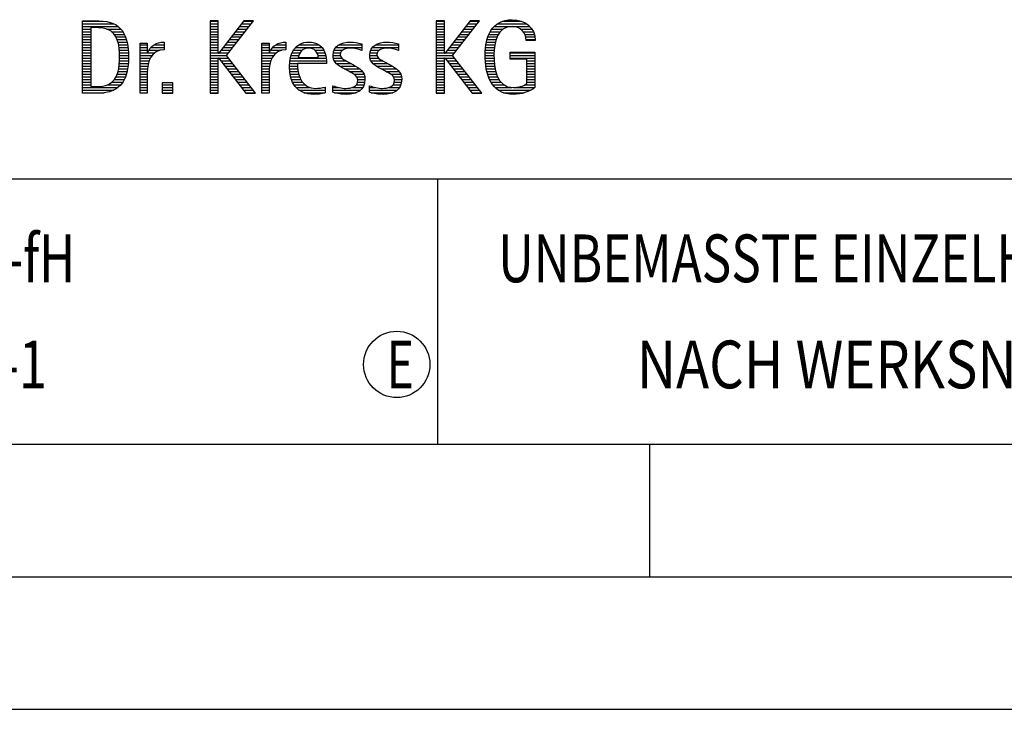
# Model space of a CAD drawing. Units: millimetres. Extents: x 0 to 594, y 0 to 420.
# Drawn here: x 423 to 460, y 0 to 26 of the extents above; entities that cross this region are included whole.
import ezdxf

# ---------------------------------------------------------------- set-up
doc = ezdxf.new("R2010")
doc.units = ezdxf.units.MM
doc.header["$LTSCALE"] = 32.67
doc.layers.add('607953160-000-00-ED1_FORMAT', color=7, linetype='CONTINUOUS')
doc.styles.get("Standard").update_dxf_attribs({"font": 'TXT.SHX', "width": 0.7})

# ---------------------------------------------------------------- blocks, each defined once
blk = doc.blocks.new('TITLEBLOCK_BL4', base_point=(489, 30))
at = {"layer": '607953160-000-00-ED1_FORMAT', "color": 7, "linetype": 'CONTINUOUS'}
blk.add_line((394, 20), (584, 20), dxfattribs=at)
at = {"layer": '607953160-000-00-ED1_FORMAT', "color": 3, "linetype": 'CONTINUOUS'}
blk.add_line((439, 20), (439, 10), dxfattribs=at)
at = {"layer": '607953160-000-00-ED1_FORMAT', "color": 2, "linetype": 'CONTINUOUS'}
for s, width, p in [('UNBEMASSTE EINZELHEITEN', 0.76087, (441.286, 16.1)), ('NACH WERKSNORM', 0.835034, (446.514, 12.1))]:
    blk.add_text(s, height=1.8, dxfattribs=dict(at, width=width)).set_placement(p)
blk = doc.blocks.new('FIRMENLOGO_BL6', base_point=(425.34, 30.061))
at = {"layer": '607953160-000-00-ED1_FORMAT', "color": 9, "linetype": 'CONTINUOUS'}
for p, q in [((425.618, 25.945), (426.393, 25.945)), ((425.618, 25.845), (426.792, 25.845)), ((425.618, 25.745), (426.95, 25.745)), ((425.618, 25.645), (425.926, 25.645)), ((426.524, 25.645), (427.057, 25.645)), ((430.734, 25.954), (430.426, 25.954)), ((430.426, 25.954), (430.426, 23.226)), ((430.426, 25.945), (430.734, 25.945)), ((430.426, 25.845), (430.734, 25.845)), ((430.426, 25.745), (430.734, 25.745)), ((430.426, 25.645), (430.734, 25.645)), ((430.734, 24.717), (430.734, 25.954)), ((431.699, 25.954), (430.742, 24.717)), ((431.039, 24.645), (432.059, 25.954)), ((431.46, 25.645), (431.818, 25.645)), ((431.537, 25.745), (431.896, 25.745)), ((431.615, 25.845), (431.974, 25.845)), ((431.692, 25.945), (432.052, 25.945)), ((432.059, 25.954), (431.699, 25.954)), ((439.264, 25.954), (438.956, 25.954)), ((438.956, 25.954), (438.956, 23.226)), ((438.956, 25.945), (439.264, 25.945)), ((438.956, 25.845), (439.264, 25.845)), ((438.956, 25.745), (439.264, 25.745)), ((438.956, 25.645), (439.264, 25.645)), ((439.264, 24.717), (439.264, 25.954)), ((440.229, 25.954), (439.272, 24.717)), ((439.569, 24.645), (440.589, 25.954)), ((439.99, 25.645), (440.348, 25.645)), ((440.067, 25.745), (440.425, 25.745)), ((440.145, 25.845), (440.503, 25.845)), ((440.222, 25.945), (440.581, 25.945)), ((440.589, 25.954), (440.229, 25.954)), ((441.058, 25.645), (441.478, 25.645)), ((441.145, 25.745), (442.484, 25.745)), ((441.268, 25.845), (442.36, 25.845)), ((441.467, 25.945), (442.15, 25.945)), ((442.14, 25.645), (442.564, 25.645)), ((425.618, 25.545), (425.926, 25.545)), ((425.618, 25.445), (425.926, 25.445)), ((425.618, 25.345), (425.926, 25.345)), ((426.713, 25.545), (427.134, 25.545)), ((426.814, 25.445), (427.194, 25.445)), ((426.879, 25.345), (427.235, 25.345)), ((430.426, 25.545), (430.734, 25.545)), ((430.426, 25.445), (430.734, 25.445)), ((430.426, 25.345), (430.734, 25.345)), ((431.228, 25.345), (431.584, 25.345)), ((431.305, 25.445), (431.662, 25.445)), ((431.383, 25.545), (431.74, 25.545)), ((438.956, 25.545), (439.264, 25.545)), ((438.956, 25.445), (439.264, 25.445)), ((438.956, 25.345), (439.264, 25.345)), ((439.758, 25.345), (440.114, 25.345)), ((439.835, 25.445), (440.192, 25.445)), ((439.913, 25.545), (440.27, 25.545)), ((440.9, 25.345), (441.244, 25.345)), ((440.939, 25.445), (441.292, 25.445)), ((440.991, 25.545), (441.364, 25.545)), ((442.241, 25.545), (442.618, 25.545)), ((442.297, 25.445), (442.654, 25.445)), ((442.328, 25.345), (442.677, 25.345)), ((425.618, 25.245), (425.926, 25.245)), ((425.618, 25.145), (425.926, 25.145)), ((425.618, 25.045), (425.926, 25.045)), ((425.618, 24.945), (425.926, 24.945)), ((426.925, 25.245), (427.269, 25.245)), ((426.956, 25.145), (427.296, 25.145)), ((426.978, 25.045), (427.314, 25.045)), ((426.995, 24.945), (427.329, 24.945)), ((427.789, 25.045), (428.057, 25.045)), ((427.789, 24.945), (428.057, 24.945)), ((428.19, 24.945), (428.694, 24.945)), ((428.303, 25.045), (428.694, 25.045)), ((428.6, 25.145), (428.694, 25.145)), ((430.426, 25.245), (430.734, 25.245)), ((430.426, 25.145), (430.734, 25.145)), ((430.426, 25.045), (430.734, 25.045)), ((430.426, 24.945), (430.734, 24.945)), ((430.919, 24.945), (431.272, 24.945)), ((430.996, 25.045), (431.35, 25.045)), ((431.073, 25.145), (431.428, 25.145)), ((431.151, 25.245), (431.506, 25.245)), ((432.38, 25.045), (432.648, 25.045)), ((432.38, 24.945), (432.648, 24.945)), ((432.781, 24.945), (433.285, 24.945)), ((432.895, 25.045), (433.285, 25.045)), ((433.191, 25.145), (433.285, 25.145)), ((433.635, 24.945), (434.652, 24.945)), ((433.756, 25.045), (434.537, 25.045)), ((434.056, 25.145), (434.249, 25.145)), ((435.158, 24.945), (436.149, 24.945)), ((435.269, 25.045), (436.149, 25.045)), ((435.582, 25.145), (435.824, 25.145)), ((436.542, 24.945), (437.532, 24.945)), ((436.653, 25.045), (437.532, 25.045)), ((436.966, 25.145), (437.208, 25.145)), ((438.956, 25.245), (439.264, 25.245)), ((438.956, 25.145), (439.264, 25.145)), ((438.956, 25.045), (439.264, 25.045)), ((438.956, 24.945), (439.264, 24.945)), ((439.448, 24.945), (439.802, 24.945)), ((439.526, 25.045), (439.88, 25.045)), ((439.603, 25.145), (439.958, 25.145)), ((439.68, 25.245), (440.036, 25.245)), ((440.812, 24.945), (441.145, 24.945)), ((440.822, 25.045), (441.161, 25.045)), ((440.844, 25.145), (441.178, 25.145)), ((440.866, 25.245), (441.208, 25.245)), ((442.338, 25.245), (442.685, 25.245)), ((425.618, 24.845), (425.926, 24.845)), ((425.618, 24.745), (425.926, 24.745)), ((425.618, 24.645), (425.926, 24.645)), ((425.618, 24.545), (425.926, 24.545)), ((427.004, 24.845), (427.339, 24.845)), ((427.011, 24.745), (427.344, 24.745)), ((427.013, 24.645), (427.348, 24.645)), ((427.013, 24.545), (427.348, 24.545)), ((427.789, 24.845), (428.057, 24.845)), ((427.789, 24.745), (428.057, 24.745)), ((427.789, 24.645), (428.234, 24.645)), ((427.789, 24.545), (428.172, 24.545)), ((428.065, 24.745), (428.33, 24.745)), ((428.117, 24.845), (428.542, 24.845)), ((430.426, 24.845), (430.734, 24.845)), ((430.426, 24.745), (430.734, 24.745)), ((430.426, 24.645), (431.039, 24.645)), ((430.426, 24.545), (430.734, 24.545)), ((430.742, 24.717), (430.734, 24.717)), ((430.734, 23.226), (430.734, 24.563)), ((430.734, 24.563), (430.742, 24.563)), ((430.742, 24.563), (431.778, 23.226)), ((430.756, 24.545), (431.117, 24.545)), ((430.764, 24.745), (431.116, 24.745)), ((430.841, 24.845), (431.194, 24.845)), ((432.142, 23.226), (431.039, 24.645)), ((432.38, 24.845), (432.648, 24.845)), ((432.38, 24.745), (432.648, 24.745)), ((432.38, 24.645), (432.825, 24.645)), ((432.38, 24.545), (432.763, 24.545)), ((432.656, 24.745), (432.921, 24.745)), ((432.708, 24.845), (433.133, 24.845)), ((433.451, 24.545), (434.805, 24.545)), ((433.475, 24.645), (433.769, 24.645)), ((433.51, 24.745), (433.814, 24.745)), ((433.562, 24.845), (433.897, 24.845)), ((434.38, 24.845), (434.718, 24.845)), ((434.461, 24.745), (434.763, 24.745)), ((434.496, 24.645), (434.791, 24.645)), ((435.062, 24.645), (435.336, 24.645)), ((435.069, 24.745), (435.341, 24.745)), ((435.073, 24.545), (435.401, 24.545)), ((435.096, 24.845), (435.421, 24.845)), ((436.133, 24.845), (436.149, 24.845)), ((436.446, 24.645), (436.72, 24.645)), ((436.453, 24.745), (436.725, 24.745)), ((436.457, 24.545), (436.785, 24.545)), ((436.48, 24.845), (436.806, 24.845)), ((437.516, 24.845), (437.532, 24.845)), ((438.956, 24.845), (439.264, 24.845)), ((438.956, 24.745), (439.264, 24.745)), ((438.956, 24.645), (439.569, 24.645)), ((438.956, 24.545), (439.264, 24.545)), ((439.272, 24.717), (439.264, 24.717)), ((439.264, 23.226), (439.264, 24.563)), ((439.264, 24.563), (439.272, 24.563)), ((439.272, 24.563), (440.308, 23.226)), ((439.286, 24.545), (439.647, 24.545)), ((439.294, 24.745), (439.646, 24.745)), ((439.371, 24.845), (439.724, 24.845)), ((440.672, 23.226), (439.569, 24.645)), ((440.795, 24.645), (441.131, 24.645)), ((440.797, 24.745), (441.132, 24.745)), ((440.8, 24.545), (441.134, 24.545)), ((440.802, 24.845), (441.138, 24.845)), ((441.74, 24.745), (442.673, 24.745)), ((441.74, 24.645), (442.673, 24.645)), ((441.74, 24.545), (442.673, 24.545)), ((425.618, 24.445), (425.926, 24.445)), ((425.618, 24.345), (425.926, 24.345)), ((425.618, 24.245), (425.926, 24.245)), ((425.618, 24.145), (425.926, 24.145)), ((426.98, 24.145), (427.316, 24.145)), ((426.994, 24.245), (427.329, 24.245)), ((427.005, 24.345), (427.339, 24.345)), ((427.01, 24.445), (427.345, 24.445)), ((427.789, 24.445), (428.128, 24.445)), ((427.789, 24.345), (428.097, 24.345)), ((427.789, 24.245), (428.076, 24.245)), ((427.789, 24.145), (428.065, 24.145)), ((430.426, 24.445), (430.734, 24.445)), ((430.426, 24.345), (430.734, 24.345)), ((430.426, 24.245), (430.734, 24.245)), ((430.426, 24.145), (430.734, 24.145)), ((430.833, 24.445), (431.195, 24.445)), ((430.911, 24.345), (431.272, 24.345)), ((430.989, 24.245), (431.35, 24.245)), ((431.066, 24.145), (431.428, 24.145)), ((432.38, 24.445), (432.72, 24.445)), ((432.38, 24.345), (432.689, 24.345)), ((432.38, 24.245), (432.667, 24.245)), ((432.38, 24.145), (432.656, 24.145)), ((433.42, 24.245), (433.728, 24.245)), ((433.422, 24.145), (433.733, 24.145)), ((433.424, 24.345), (433.728, 24.345)), ((433.434, 24.445), (434.811, 24.445)), ((435.11, 24.445), (435.557, 24.445)), ((435.182, 24.345), (435.736, 24.345)), ((435.308, 24.245), (435.904, 24.245)), ((435.485, 24.145), (436.061, 24.145)), ((436.494, 24.445), (436.941, 24.445)), ((436.566, 24.345), (437.12, 24.345)), ((436.692, 24.245), (437.288, 24.245)), ((436.869, 24.145), (437.445, 24.145)), ((438.956, 24.445), (439.264, 24.445)), ((438.956, 24.345), (439.264, 24.345)), ((438.956, 24.245), (439.264, 24.245)), ((438.956, 24.145), (439.264, 24.145)), ((439.363, 24.445), (439.725, 24.445)), ((439.441, 24.345), (439.802, 24.345)), ((439.518, 24.245), (439.88, 24.245)), ((439.596, 24.145), (439.958, 24.145)), ((440.805, 24.445), (441.139, 24.445)), ((440.811, 24.345), (441.148, 24.345)), ((440.826, 24.245), (441.158, 24.245)), ((440.84, 24.145), (441.177, 24.145)), ((442.364, 24.445), (442.673, 24.445)), ((442.364, 24.345), (442.673, 24.345)), ((442.364, 24.245), (442.673, 24.245)), ((442.364, 24.145), (442.673, 24.145)), ((425.618, 24.045), (425.926, 24.045)), ((425.618, 23.945), (425.926, 23.945)), ((425.618, 23.845), (425.926, 23.845)), ((426.884, 23.845), (427.237, 23.845)), ((426.926, 23.945), (427.272, 23.945)), ((426.957, 24.045), (427.295, 24.045)), ((427.789, 24.045), (428.058, 24.045)), ((427.789, 23.945), (428.057, 23.945)), ((427.789, 23.845), (428.057, 23.845)), ((430.426, 24.045), (430.734, 24.045)), ((430.426, 23.945), (430.734, 23.945)), ((430.426, 23.845), (430.734, 23.845)), ((431.144, 24.045), (431.506, 24.045)), ((431.221, 23.945), (431.583, 23.945)), ((431.299, 23.845), (431.661, 23.845)), ((432.38, 24.045), (432.649, 24.045)), ((432.38, 23.945), (432.648, 23.945)), ((432.38, 23.845), (432.648, 23.845)), ((433.431, 24.045), (433.745, 24.045)), ((433.443, 23.945), (433.764, 23.945)), ((433.463, 23.845), (433.796, 23.845)), ((435.673, 24.045), (436.167, 24.045)), ((435.852, 23.945), (436.23, 23.945)), ((435.956, 23.845), (436.258, 23.845)), ((437.056, 24.045), (437.551, 24.045)), ((437.236, 23.945), (437.614, 23.945)), ((437.341, 23.845), (437.643, 23.845)), ((438.956, 24.045), (439.264, 24.045)), ((438.956, 23.945), (439.264, 23.945)), ((438.956, 23.845), (439.264, 23.845)), ((439.673, 24.045), (440.036, 24.045)), ((439.751, 23.945), (440.113, 23.945)), ((439.828, 23.845), (440.191, 23.845)), ((440.862, 24.045), (441.197, 24.045)), ((440.887, 23.945), (441.229, 23.945)), ((440.922, 23.845), (441.266, 23.845)), ((442.364, 24.045), (442.673, 24.045)), ((442.364, 23.945), (442.673, 23.945)), ((442.364, 23.845), (442.673, 23.845)), ((425.618, 23.745), (425.926, 23.745)), ((425.618, 23.645), (425.926, 23.645)), ((425.618, 23.545), (425.926, 23.545)), ((425.618, 23.445), (426.964, 23.445)), ((426.561, 23.545), (427.066, 23.545)), ((426.729, 23.645), (427.14, 23.645)), ((426.822, 23.745), (427.194, 23.745)), ((427.789, 23.745), (428.057, 23.745)), ((427.789, 23.645), (428.057, 23.645)), ((427.789, 23.545), (428.057, 23.545)), ((427.789, 23.445), (428.057, 23.445)), ((429.018, 23.621), (428.623, 23.621)), ((428.623, 23.621), (428.623, 23.226)), ((428.623, 23.545), (429.018, 23.545)), ((428.623, 23.445), (429.018, 23.445)), ((429.018, 23.226), (429.018, 23.621)), ((430.426, 23.745), (430.734, 23.745)), ((430.426, 23.645), (430.734, 23.645)), ((430.426, 23.545), (430.734, 23.545)), ((430.426, 23.445), (430.734, 23.445)), ((431.376, 23.745), (431.739, 23.745)), ((431.454, 23.645), (431.817, 23.645)), ((431.531, 23.545), (431.894, 23.545)), ((431.609, 23.445), (431.972, 23.445)), ((432.38, 23.745), (432.648, 23.745)), ((432.38, 23.645), (432.648, 23.645)), ((432.38, 23.545), (432.648, 23.545)), ((432.38, 23.445), (432.648, 23.445)), ((433.493, 23.745), (433.842, 23.745)), ((433.533, 23.645), (433.907, 23.645)), ((433.587, 23.545), (434, 23.545)), ((433.663, 23.445), (434.173, 23.445)), ((434.708, 23.445), (434.768, 23.445)), ((435.053, 23.445), (435.263, 23.445)), ((435.793, 23.445), (436.187, 23.445)), ((435.941, 23.545), (436.234, 23.545)), ((435.99, 23.645), (436.258, 23.645)), ((435.993, 23.745), (436.266, 23.745)), ((436.437, 23.445), (436.647, 23.445)), ((437.177, 23.445), (437.571, 23.445)), ((437.325, 23.545), (437.618, 23.545)), ((437.375, 23.645), (437.642, 23.645)), ((437.378, 23.745), (437.65, 23.745)), ((438.956, 23.745), (439.264, 23.745)), ((438.956, 23.645), (439.264, 23.645)), ((438.956, 23.545), (439.264, 23.545)), ((438.956, 23.445), (439.264, 23.445)), ((439.906, 23.745), (440.269, 23.745)), ((439.983, 23.645), (440.347, 23.645)), ((440.061, 23.545), (440.424, 23.545)), ((440.139, 23.445), (440.502, 23.445)), ((440.961, 23.745), (441.317, 23.745)), ((441.016, 23.645), (441.39, 23.645)), ((441.083, 23.545), (441.499, 23.545)), ((441.17, 23.445), (441.798, 23.445)), ((441.932, 23.445), (442.673, 23.445)), ((442.3, 23.545), (442.673, 23.545)), ((442.364, 23.745), (442.673, 23.745)), ((442.364, 23.645), (442.673, 23.645)), ((425.618, 23.345), (426.801, 23.345)), ((425.618, 23.245), (426.437, 23.245)), ((427.789, 23.345), (428.057, 23.345)), ((427.789, 23.245), (428.057, 23.245)), ((428.623, 23.345), (429.018, 23.345)), ((428.623, 23.245), (429.018, 23.245)), ((428.623, 23.226), (429.018, 23.226)), ((430.426, 23.345), (430.734, 23.345)), ((430.426, 23.245), (430.734, 23.245)), ((430.426, 23.226), (430.734, 23.226)), ((431.686, 23.345), (432.05, 23.345)), ((431.764, 23.245), (432.128, 23.245)), ((431.778, 23.226), (432.142, 23.226)), ((432.38, 23.345), (432.648, 23.345)), ((432.38, 23.245), (432.648, 23.245)), ((433.774, 23.345), (434.768, 23.345)), ((433.963, 23.245), (434.768, 23.245)), ((435.053, 23.345), (436.1, 23.345)), ((435.117, 23.245), (435.932, 23.245)), ((436.437, 23.345), (437.484, 23.345)), ((436.502, 23.245), (437.316, 23.245)), ((438.956, 23.345), (439.264, 23.345)), ((438.956, 23.245), (439.264, 23.245)), ((438.956, 23.226), (439.264, 23.226)), ((440.216, 23.345), (440.58, 23.345)), ((440.294, 23.245), (440.657, 23.245)), ((440.308, 23.226), (440.672, 23.226)), ((441.294, 23.345), (442.522, 23.345)), ((441.496, 23.245), (442.275, 23.245))]:
    blk.add_line(p, q, dxfattribs=at)
for points, knots in [([(442.364, 23.589), (442.246, 23.482), (442.017, 23.439), (441.862, 23.439), (441.209, 23.439), (441.13, 24.186), (441.13, 24.681), (441.13, 25.14), (441.245, 25.741), (441.815, 25.741), (442.139, 25.741), (442.341, 25.531), (442.341, 25.211), (442.341, 25.211), (442.688, 25.211), (442.688, 25.211), (442.688, 25.721), (442.294, 25.997), (441.811, 25.997), (441.043, 25.997), (440.795, 25.346), (440.795, 24.681), (440.795, 23.941), (440.996, 23.183), (441.886, 23.183), (442.139, 23.183), (442.471, 23.273), (442.673, 23.443), (442.673, 23.443), (442.673, 24.768), (442.673, 24.768), (442.673, 24.768), (441.74, 24.768), (441.74, 24.768), (441.74, 24.768), (441.74, 24.511), (441.74, 24.511), (441.74, 24.511), (442.364, 24.511), (442.364, 24.511), (442.364, 24.511), (442.364, 23.589), (442.364, 23.589)], [0, 0, 0, 0, 1, 1, 1, 2, 2, 2, 3, 3, 3, 4, 4, 4, 5, 5, 5, 6, 6, 6, 7, 7, 7, 8, 8, 8, 9, 9, 9, 10, 10, 10, 11, 11, 11, 12, 12, 12, 13, 13, 13, 14, 14, 14, 14]), ([(426.132, 23.226), (426.321, 23.226), (426.515, 23.238), (426.701, 23.301), (427.255, 23.49), (427.349, 24.08), (427.349, 24.598), (427.349, 25.385), (427.108, 25.954), (426.23, 25.954), (426.23, 25.954), (425.618, 25.954), (425.618, 25.954), (425.618, 25.954), (425.618, 23.226), (425.618, 23.226), (425.618, 23.226), (426.132, 23.226), (426.132, 23.226)], [0, 0, 0, 0, 1, 1, 1, 2, 2, 2, 3, 3, 3, 4, 4, 4, 5, 5, 5, 6, 6, 6, 6]), ([(425.926, 23.482), (425.926, 23.482), (425.926, 25.698), (425.926, 25.698), (425.926, 25.698), (426.1, 25.698), (426.1, 25.698), (426.254, 25.698), (426.404, 25.69), (426.547, 25.638), (426.974, 25.48), (427.014, 24.982), (427.014, 24.594), (427.014, 24.23), (426.978, 23.736), (426.598, 23.558), (426.456, 23.494), (426.29, 23.482), (426.135, 23.482), (426.135, 23.482), (425.926, 23.482), (425.926, 23.482)], [0, 0, 0, 0, 1, 1, 1, 2, 2, 2, 3, 3, 3, 4, 4, 4, 5, 5, 5, 6, 6, 6, 7, 7, 7, 7]), ([(428.057, 23.226), (428.057, 23.226), (428.057, 24.005), (428.057, 24.005), (428.057, 24.413), (428.207, 24.863), (428.694, 24.863), (428.694, 24.863), (428.694, 25.151), (428.694, 25.151), (428.393, 25.151), (428.184, 25.017), (428.065, 24.745), (428.065, 24.745), (428.057, 24.745), (428.057, 24.745), (428.057, 24.745), (428.057, 25.108), (428.057, 25.108), (428.057, 25.108), (427.789, 25.108), (427.789, 25.108), (427.789, 25.108), (427.789, 23.226), (427.789, 23.226), (427.789, 23.226), (428.057, 23.226), (428.057, 23.226)], [0, 0, 0, 0, 1, 1, 1, 2, 2, 2, 3, 3, 3, 4, 4, 4, 5, 5, 5, 6, 6, 6, 7, 7, 7, 8, 8, 8, 9, 9, 9, 9]), ([(432.648, 23.226), (432.648, 23.226), (432.648, 24.005), (432.648, 24.005), (432.648, 24.413), (432.798, 24.863), (433.285, 24.863), (433.285, 24.863), (433.285, 25.151), (433.285, 25.151), (432.984, 25.151), (432.775, 25.017), (432.656, 24.745), (432.656, 24.745), (432.648, 24.745), (432.648, 24.745), (432.648, 24.745), (432.648, 25.108), (432.648, 25.108), (432.648, 25.108), (432.38, 25.108), (432.38, 25.108), (432.38, 25.108), (432.38, 23.226), (432.38, 23.226), (432.38, 23.226), (432.648, 23.226), (432.648, 23.226)], [0, 0, 0, 0, 1, 1, 1, 2, 2, 2, 3, 3, 3, 4, 4, 4, 5, 5, 5, 6, 6, 6, 7, 7, 7, 8, 8, 8, 9, 9, 9, 9]), ([(434.768, 23.459), (434.642, 23.427), (434.527, 23.407), (434.396, 23.407), (433.933, 23.407), (433.728, 23.823), (433.728, 24.235), (433.728, 24.235), (433.728, 24.345), (433.728, 24.345), (433.728, 24.345), (434.812, 24.345), (434.812, 24.345), (434.812, 24.345), (434.812, 24.436), (434.812, 24.436), (434.812, 24.855), (434.59, 25.151), (434.155, 25.151), (433.602, 25.151), (433.42, 24.721), (433.42, 24.23), (433.42, 23.617), (433.684, 23.183), (434.337, 23.183), (434.484, 23.183), (434.63, 23.194), (434.768, 23.238), (434.768, 23.238), (434.768, 23.459), (434.768, 23.459)], [0, 0, 0, 0, 1, 1, 1, 2, 2, 2, 3, 3, 3, 4, 4, 4, 5, 5, 5, 6, 6, 6, 7, 7, 7, 8, 8, 8, 9, 9, 9, 10, 10, 10, 10]), ([(433.748, 24.57), (433.791, 24.78), (433.918, 24.927), (434.143, 24.927), (434.349, 24.927), (434.504, 24.78), (434.504, 24.57), (434.504, 24.57), (433.748, 24.57), (433.748, 24.57)], [0, 0, 0, 0, 1, 1, 1, 2, 2, 2, 3, 3, 3, 3]), ([(435.053, 23.261), (435.223, 23.21), (435.393, 23.183), (435.567, 23.183), (435.942, 23.183), (436.266, 23.328), (436.266, 23.752), (436.266, 24.056), (436.061, 24.151), (435.828, 24.29), (435.828, 24.29), (435.67, 24.384), (435.67, 24.384), (435.559, 24.452), (435.329, 24.527), (435.329, 24.681), (435.329, 24.863), (435.563, 24.927), (435.709, 24.927), (435.852, 24.927), (436.01, 24.891), (436.149, 24.84), (436.149, 24.84), (436.149, 25.088), (436.149, 25.088), (436.002, 25.124), (435.859, 25.151), (435.705, 25.151), (435.381, 25.151), (435.061, 25.021), (435.061, 24.654), (435.061, 24.365), (435.266, 24.258), (435.488, 24.143), (435.488, 24.143), (435.658, 24.052), (435.658, 24.052), (435.796, 23.977), (435.998, 23.902), (435.998, 23.712), (435.998, 23.463), (435.741, 23.407), (435.539, 23.407), (435.369, 23.407), (435.21, 23.455), (435.053, 23.506), (435.053, 23.506), (435.053, 23.261), (435.053, 23.261)], [0, 0, 0, 0, 1, 1, 1, 2, 2, 2, 3, 3, 3, 4, 4, 4, 5, 5, 5, 6, 6, 6, 7, 7, 7, 8, 8, 8, 9, 9, 9, 10, 10, 10, 11, 11, 11, 12, 12, 12, 13, 13, 13, 14, 14, 14, 15, 15, 15, 16, 16, 16, 16]), ([(436.437, 23.261), (436.607, 23.21), (436.777, 23.183), (436.951, 23.183), (437.327, 23.183), (437.651, 23.328), (437.651, 23.752), (437.651, 24.056), (437.446, 24.151), (437.212, 24.29), (437.212, 24.29), (437.054, 24.384), (437.054, 24.384), (436.943, 24.452), (436.713, 24.527), (436.713, 24.681), (436.713, 24.863), (436.947, 24.927), (437.093, 24.927), (437.236, 24.927), (437.394, 24.891), (437.532, 24.84), (437.532, 24.84), (437.532, 25.088), (437.532, 25.088), (437.386, 25.124), (437.243, 25.151), (437.089, 25.151), (436.765, 25.151), (436.445, 25.021), (436.445, 24.654), (436.445, 24.365), (436.65, 24.258), (436.872, 24.143), (436.872, 24.143), (437.041, 24.052), (437.041, 24.052), (437.18, 23.977), (437.382, 23.902), (437.382, 23.712), (437.382, 23.463), (437.125, 23.407), (436.923, 23.407), (436.753, 23.407), (436.594, 23.455), (436.437, 23.506), (436.437, 23.506), (436.437, 23.261), (436.437, 23.261)], [0, 0, 0, 0, 1, 1, 1, 2, 2, 2, 3, 3, 3, 4, 4, 4, 5, 5, 5, 6, 6, 6, 7, 7, 7, 8, 8, 8, 9, 9, 9, 10, 10, 10, 11, 11, 11, 12, 12, 12, 13, 13, 13, 14, 14, 14, 15, 15, 15, 16, 16, 16, 16])]:
    blk.add_open_spline(points, degree=3, knots=knots, dxfattribs=at)
blk = doc.blocks.new('TITLEBLOCK_ELEMENTS_BL8', base_point=(416.969, 14.825))
at = {"layer": '607953160-000-00-ED1_FORMAT', "color": 3, "linetype": 'CONTINUOUS'}
blk.add_circle((437.464, 13), 1.25, dxfattribs=at)
at = {"layer": '607953160-000-00-ED1_FORMAT', "color": 2, "linetype": 'CONTINUOUS'}
for s, width, p in [('ALLGEMEINTOLERANZ ISO 2768-fH', 0.760263, (395.225, 16.1)), ('MASSE NACH DIN EN ISO 14405-1', 0.770936, (395.225, 12.1)), ('E', 0.714286, (437.082, 12.1))]:
    blk.add_text(s, height=1.8, dxfattribs=dict(at, width=width)).set_placement(p)

msp = doc.modelspace()

# ---------------------------------------------------------------- linework, layer by layer
at = {"layer": '607953160-000-00-ED1_FORMAT', "color": 7, "linetype": 'CONTINUOUS'}
msp.add_line((10, 10), (584, 10), dxfattribs=at)
at = {"layer": '607953160-000-00-ED1_FORMAT', "color": 3, "linetype": 'CONTINUOUS'}
for p, q in [((394, 10), (584, 10)), ((447, 10), (447, 5)), ((5, 5), (589, 5)), ((0, 0), (594, 0))]:
    msp.add_line(p, q, dxfattribs=at)

# ---------------------------------------------------------------- block references
for name, p in [('TITLEBLOCK_BL4', (489, 30)), ('FIRMENLOGO_BL6', (425.3398, 30.0614)), ('TITLEBLOCK_ELEMENTS_BL8', (416.9694, 14.825))]:
    msp.add_blockref(name, p, dxfattribs=at)

doc.saveas('drawing.dxf')
